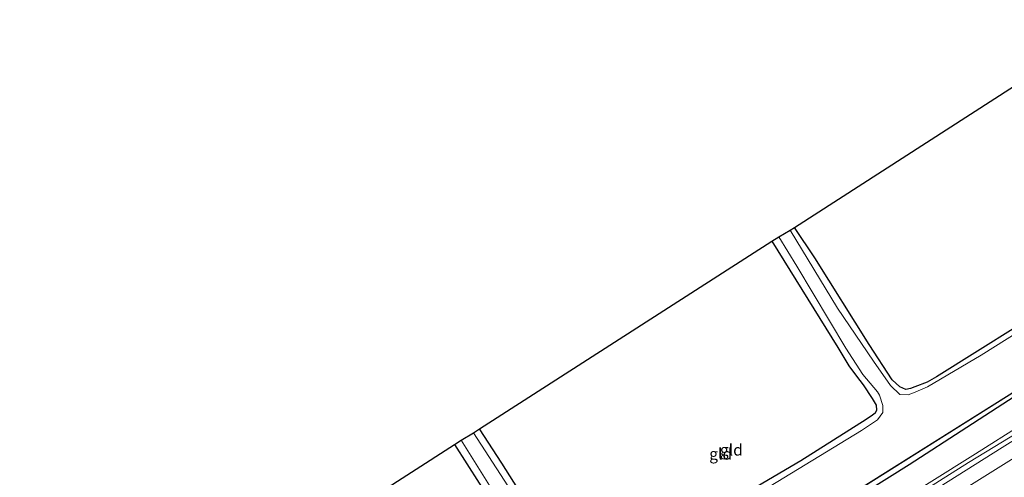
# Model space of a CAD drawing. Units: metres. Extents: x 120183 to 125705, y 500000 to 506250.
# Drawn here: x 120405 to 120620, y 500190 to 500290 of the extents above; entities that cross this region are included whole.
import ezdxf
from ezdxf.enums import TextEntityAlignment as Align

# ---------------------------------------------------------------- set-up
doc = ezdxf.new("R2010")
doc.units = ezdxf.units.M
for name, color, linetype, lineweight in [('B-ME-BV-GELEIDECONSTRUCTIE-GELEIDERAIL-L-B1', 213, 'BV-GELEIDERAIL', 18), ('B-ME-IE-GRASLAND-GV-B6', 93, 'Continuous', 18), ('B-ME-IE-GRONDWERKLIJN-GROND_INGERICHT-GV-B6', 253, 'Continuous', 18), ('B-ME-OG-WATER-GV-B6', 153, 'Continuous', 18), ('B-ME-VH-VERH_SOORT-BITUMEN-GV-B6', 8, 'IE-TERREINAFSCHEIDING-NATUURLIJK-HOUTWAL', 18), ('B-ME-VW-MARKERING-STREEP-015-L-B1', 7, 'Continuous', 18)]:
    doc.layers.add(name, color=color, linetype=linetype, lineweight=lineweight)
for name, color, linetype in [('B-ME-GW-INSTEEKWATERGANG-L-B1', 10, 'Continuous'), ('B-ME-KG-KADASTRAAL-OPNAMEDTMGRENS-L-B1', 10, 'Continuous'), ('B-ME-OB-BESCHOEIING-GV-B6', 10, 'Continuous')]:
    doc.layers.add(name, color=color, linetype=linetype)
doc.styles.add('NLCS-ISO', font='NLCS-ISO.TTF')
doc.linetypes.add('BV-GELEIDERAIL', pattern='A,10,-3,[108,NLCS.SHX,S=1,R=0,X=0,Y=0],-3', length=16)
doc.linetypes.add('IE-TERREINAFSCHEIDING-NATUURLIJK-HOUTWAL', pattern='A,7,-1.5,[67,NLCS.SHX,S=0.75,R=45,X=0,Y=0],-1.5,7,-1.5,[70,NLCS.SHX,S=0.75,R=0,X=0,Y=0],-1.5', length=20)

msp = doc.modelspace()

# ---------------------------------------------------------------- linework, layer by layer
at = {"layer": 'B-ME-BV-GELEIDECONSTRUCTIE-GELEIDERAIL-L-B1'}
msp.add_polyline3d([(120456.382, 500096.824, -2.189), (120457.57, 500097.562, -2.178), (120467.737, 500103.934, -2.195), (120471.117, 500106.031, -2.202), (120481.281, 500112.386, -2.222), (120491.457, 500118.76, -2.216), (120501.623, 500125.126, -2.209), (120511.825, 500131.472, -2.207), (120521.972, 500137.835, -2.202), (120532.138, 500144.189, -2.213), (120542.326, 500150.553, -2.213), (120552.493, 500156.895, -2.206), (120562.678, 500163.271, -2.196), (120572.849, 500169.641, -2.209), (120583.014, 500175.988, -2.201), (120593.191, 500182.36, -2.18), (120603.357, 500188.698, -2.194), (120613.516, 500195.081, -2.198), (120623.63, 500201.428, -2.148)], dxfattribs=at)
at = {"layer": 'B-ME-GW-INSTEEKWATERGANG-L-B1'}
for points in [[(120641.214, 500287.86, -4.246), (120661.882, 500255.038, -4.138), (120663.403, 500252.394, -4.15), (120664.302, 500250.716, -4.192), (120664.434, 500249.775, -4.192), (120663.777, 500248.999, -4.192), (120662.76, 500248.181, -4.192), (120661.396, 500247.25, -4.192), (120657.411, 500244.662, -3.976), (120631.217, 500228.329, -3.991), (120604.984, 500211.893, -3.952), (120602.91, 500210.723, -3.952), (120600.265, 500209.722, -3.952), (120599.255, 500209.3, -3.991), (120598.3, 500209.124, -4.009), (120596.935, 500209.665, -4.021), (120595.285, 500211.213, -4.021), (120590.258, 500218.917, -4.03), (120578.386, 500237.905, -4.141), (120573.938, 500244.534, -4.114)], [(120569.029, 500241.524, -3.943), (120583.448, 500218.26, -3.952), (120585.82, 500214.312, -3.928), (120587.528, 500212.037, -3.853), (120588.921, 500210.115, -3.898), (120590.943, 500207.144, -3.919), (120591.768, 500205.646, -3.931), (120591.871, 500204.623, -3.895), (120591.541, 500203.917, -3.85), (120590.988, 500203.468, -3.802), (120589.588, 500202.576, -3.763), (120575.363, 500193.502, -3.73), (120548.463, 500177.702, -3.706), (120531.206, 500166.434, -3.811), (120529.501, 500165.738, -3.787), (120528.044, 500165.803, -3.73), (120527.064, 500166.386, -3.679), (120526.047, 500167.749, -3.634), (120524.879, 500169.466, -3.769), (120510.053, 500193.022, -3.886), (120505.176, 500200.531, -3.919)], [(120599.029, 500192.743, -3.47), (120611.568, 500200.871, -3.475), (120632.508, 500214.4, -3.606)], [(120499.676, 500197.058, -3.874), (120521.228, 500163.294, -3.85), (120522.398, 500161.744, -3.865), (120522.434, 500160.333, -3.841), (120521.516, 500159.69, -3.817), (120513.15, 500154.4, -3.844), (120505.231, 500149.529, -3.799), (120493.533, 500142.105, -3.778), (120489.788, 500139.54, -3.799), (120487.806, 500138.611, -3.784), (120487.198, 500138.312, -3.802), (120484.871, 500137.465, -3.781), (120481.762, 500137.161, -3.748), (120472.799, 500135.729, -3.781), (120458.671, 500133.936, -3.919), (120454.032, 500133.536, -3.898), (120451.699, 500133.384, -3.868), (120449.274, 500133.389, -3.904), (120447.765, 500134.415, -3.928), (120445.631, 500137.815, -3.871), (120441.962, 500143.943, -3.877), (120435.779, 500153.936, -3.799), (120427.234, 500166.825, -3.823), (120422.254, 500175.248, -3.877)], [(120557.287, 500166.179, -3.482), (120575.177, 500177.778, -3.566), (120599.029, 500192.743, -3.47)]]:
    msp.add_polyline3d(points, dxfattribs=at)
at = {"layer": 'B-ME-IE-GRASLAND-GV-B6'}
for points in [[(120632.508, 500214.4, -3.606), (120611.568, 500200.871, -3.475), (120599.029, 500192.743, -3.47), (120575.177, 500177.778, -3.566), (120557.287, 500166.179, -3.482), (120544.116, 500157.604, -3.472), (120538.54, 500154.634, -3.566), (120527.943, 500148.014, -3.467), (120516.503, 500140.749, -3.532), (120509.883, 500136.719, -3.619), (120502.811, 500132.272, -3.737), (120497.449, 500128.86, -3.708), (120493.069, 500125.855, -3.642), (120490.761, 500124.239, -3.543), (120487.769, 500123.402, -3.556), (120480.786, 500122.482, -3.581), (120471.05, 500122.382, -3.577), (120465.23, 500122.49, -3.566), (120455.009, 500121.543, -3.558), (120443.545, 500121.217, -3.511), (120442.545, 500122.532, -4.636)], [(120575.177, 500177.778, -3.566), (120599.029, 500192.743, -3.47), (120611.568, 500200.871, -3.475), (120632.508, 500214.4, -3.606)], [(120442.545, 500122.532, -4.636), (120444.645, 500122.735, -4.636), (120454.712, 500123.893, -4.636), (120480.117, 500125.328, -4.636), (120489.69, 500126.595, -4.636), (120491.988, 500127.147, -4.637), (120492.042, 500127.063, -4.273), (120518.774, 500144.228, -4.273), (120573.149, 500177.84, -4.273), (120622.841, 500209.083, -4.33)], [(120624.785, 500200.971, -2.925), (120611.982, 500193.151, -2.94), (120599.324, 500185.103, -2.895)]]:
    msp.add_polyline3d(points, dxfattribs=at)
at = {"layer": 'B-ME-IE-GRONDWERKLIJN-GROND_INGERICHT-GV-B6'}
for points in [[(120573.938, 500244.534, -4.114), (120641.214, 500287.86, -4.246), (120661.882, 500255.038, -4.138), (120663.403, 500252.394, -4.15), (120664.302, 500250.716, -4.192), (120664.434, 500249.775, -4.192), (120663.777, 500248.999, -4.192), (120662.76, 500248.181, -4.192), (120661.396, 500247.25, -4.192), (120657.411, 500244.662, -3.976), (120631.217, 500228.329, -3.991), (120604.984, 500211.893, -3.952), (120602.91, 500210.723, -3.952), (120600.265, 500209.722, -3.952), (120599.255, 500209.3, -3.991), (120598.3, 500209.124, -4.009), (120596.935, 500209.665, -4.021), (120595.285, 500211.213, -4.021), (120590.258, 500218.917, -4.03), (120578.386, 500237.905, -4.141), (120573.938, 500244.534, -4.114)], [(120572.982, 500243.918, -4.636), (120573.938, 500244.534, -4.114), (120578.386, 500237.905, -4.141), (120590.258, 500218.917, -4.03), (120595.285, 500211.213, -4.021), (120596.935, 500209.665, -4.021), (120598.3, 500209.124, -4.009), (120599.255, 500209.3, -3.991), (120600.265, 500209.722, -3.952), (120602.91, 500210.723, -3.952), (120604.984, 500211.893, -3.952), (120631.217, 500228.329, -3.991)], [(120658.218, 500243.929, -4.636), (120614.732, 500216.583, -4.636), (120602.982, 500209.675, -4.636), (120599.948, 500208.347, -4.636), (120598.79, 500207.947, -4.636), (120596.942, 500208.038, -4.636), (120594.942, 500209.959, -4.636), (120591.18, 500215.277, -4.636), (120583.368, 500226.899, -4.636), (120572.982, 500243.918, -4.636)], [(120505.176, 500200.531, -3.919), (120569.029, 500241.524, -3.943), (120583.448, 500218.26, -3.952), (120585.82, 500214.312, -3.928), (120587.528, 500212.037, -3.853), (120588.921, 500210.115, -3.898), (120590.943, 500207.144, -3.919), (120591.768, 500205.646, -3.931), (120591.871, 500204.623, -3.895), (120591.541, 500203.917, -3.85), (120590.988, 500203.468, -3.802), (120589.588, 500202.576, -3.763), (120575.363, 500193.502, -3.73), (120548.463, 500177.702, -3.706), (120531.206, 500166.434, -3.811), (120529.501, 500165.738, -3.787), (120528.044, 500165.803, -3.73), (120527.064, 500166.386, -3.679), (120526.047, 500167.749, -3.634), (120524.879, 500169.466, -3.769), (120510.053, 500193.022, -3.886), (120505.176, 500200.531, -3.919)], [(120548.463, 500177.702, -3.706), (120575.363, 500193.502, -3.73), (120589.588, 500202.576, -3.763), (120590.988, 500203.468, -3.802), (120591.541, 500203.917, -3.85), (120591.871, 500204.623, -3.895), (120591.768, 500205.646, -3.931), (120590.943, 500207.144, -3.919), (120588.921, 500210.115, -3.898), (120587.528, 500212.037, -3.853), (120585.82, 500214.312, -3.928), (120583.448, 500218.26, -3.952), (120569.029, 500241.524, -3.943), (120570.533, 500242.49, -4.636), (120574.464, 500236.066, -4.636), (120585.143, 500218.104, -4.636), (120588.899, 500212.361, -4.636), (120592.11, 500208.599, -4.636), (120592.503, 500207.876, -4.636), (120593.279, 500205.576, -4.636), (120593.258, 500204.109, -4.636), (120592.11, 500202.46, -4.636), (120588.603, 500200.109, -4.636), (120564.009, 500185.155, -4.636)], [(120503.832, 500199.668, -4.636), (120505.176, 500200.531, -3.919), (120510.053, 500193.022, -3.886), (120524.879, 500169.466, -3.769)], [(120499.676, 500197.058, -3.874), (120501.183, 500198.025, -4.636), (120508.819, 500185.807, -4.636), (120522.951, 500163.34, -4.636), (120523.854, 500161.306, -4.636), (120523.765, 500160.524, -4.636), (120523.165, 500158.955, -4.636), (120510.377, 500150.566, -4.636), (120488.305, 500135.905, -4.637), (120488.256, 500135.992, -4.112), (120487.746, 500136.955, -3.991), (120487.198, 500138.312, -3.802), (120487.806, 500138.611, -3.784), (120489.788, 500139.54, -3.799), (120493.533, 500142.105, -3.778), (120505.231, 500149.529, -3.799), (120513.15, 500154.4, -3.844), (120521.516, 500159.69, -3.817), (120522.434, 500160.333, -3.841), (120522.398, 500161.744, -3.865), (120521.228, 500163.294, -3.85), (120499.676, 500197.058, -3.874)], [(120523.146, 500169.811, -4.636), (120503.832, 500199.668, -4.636)], [(120461.126, 500179.362, -3.889), (120473.53, 500180.283, -3.812), (120499.676, 500197.058, -3.874), (120521.228, 500163.294, -3.85), (120522.398, 500161.744, -3.865), (120522.434, 500160.333, -3.841), (120521.516, 500159.69, -3.817), (120513.15, 500154.4, -3.844), (120505.231, 500149.529, -3.799), (120493.533, 500142.105, -3.778), (120489.788, 500139.54, -3.799), (120487.806, 500138.611, -3.784), (120487.198, 500138.312, -3.802), (120484.583, 500142.699, -3.661), (120480.953, 500148.213, -3.883), (120478.253, 500152.782, -3.862), (120462.706, 500176.955, -3.922), (120461.126, 500179.362, -3.889)]]:
    msp.add_polyline3d(points, dxfattribs=at)
at = {"layer": 'B-ME-KG-KADASTRAAL-OPNAMEDTMGRENS-L-B1'}
msp.add_polyline3d([(120404.736, 500172.259, -3.827), (120415.461, 500174.089, -3.898), (120417.809, 500174.49, -4.636), (120420.502, 500174.949, -4.636), (120422.254, 500175.248, -3.877), (120435, 500177.423, -3.788), (120461.126, 500179.362, -3.889), (120473.53, 500180.283, -3.812), (120499.676, 500197.058, -3.874), (120501.183, 500198.025, -4.636), (120503.832, 500199.668, -4.636), (120505.176, 500200.531, -3.919), (120569.029, 500241.524, -3.943), (120570.533, 500242.49, -4.636), (120572.982, 500243.918, -4.636), (120573.938, 500244.534, -4.114), (120641.214, 500287.86, -4.246), (120642.332, 500288.58, -4.636), (120644.434, 500289.934, -4.637)], dxfattribs=at)
at = {"layer": 'B-ME-OB-BESCHOEIING-GV-B6'}
msp.add_polyline3d([(120675.231, 500241.639, -4.33), (120622.841, 500209.083, -4.33), (120573.149, 500177.84, -4.273), (120518.774, 500144.228, -4.273), (120492.042, 500127.063, -4.273), (120491.988, 500127.147, -4.637), (120518.721, 500144.313, -4.637), (120573.096, 500177.925, -4.637), (120622.788, 500209.168, -4.637), (120675.164, 500241.714, -4.637), (120675.231, 500241.639, -4.33)], dxfattribs=at)
at = {"layer": 'B-ME-OG-WATER-GV-B6'}
for points in [[(120564.009, 500185.155, -4.636), (120588.603, 500200.109, -4.636), (120592.11, 500202.46, -4.636), (120593.258, 500204.109, -4.636), (120593.279, 500205.576, -4.636), (120592.503, 500207.876, -4.636), (120592.11, 500208.599, -4.636), (120588.899, 500212.361, -4.636), (120585.143, 500218.104, -4.636), (120574.464, 500236.066, -4.636), (120570.533, 500242.49, -4.636), (120572.982, 500243.918, -4.636), (120583.368, 500226.899, -4.636), (120591.18, 500215.277, -4.636), (120594.942, 500209.959, -4.636), (120596.942, 500208.038, -4.636), (120598.79, 500207.947, -4.636), (120599.948, 500208.347, -4.636), (120602.982, 500209.675, -4.636), (120614.732, 500216.583, -4.636), (120658.218, 500243.929, -4.636)], [(120622.788, 500209.168, -4.637), (120573.096, 500177.925, -4.637), (120518.721, 500144.313, -4.637), (120491.988, 500127.147, -4.637), (120489.69, 500126.595, -4.636), (120480.117, 500125.328, -4.636), (120454.712, 500123.893, -4.636), (120444.645, 500122.735, -4.636), (120442.545, 500122.532, -4.636), (120436.589, 500130.365, -4.636), (120437.132, 500130.362, -4.636), (120441.308, 500130.465, -4.636), (120441.758, 500130.429, -4.636), (120442.191, 500130.461, -4.636), (120442.656, 500130.612, -4.636), (120443.051, 500130.834, -4.636), (120443.245, 500131.096, -4.636), (120443.416, 500131.63, -4.636), (120443.064, 500132.641, -4.636), (120441.878, 500134.787, -4.636), (120435.814, 500145.742, -4.636), (120424.81, 500163.258, -4.636), (120417.809, 500174.49, -4.636)], [(120508.819, 500185.807, -4.636), (120501.183, 500198.025, -4.636), (120503.832, 500199.668, -4.636), (120523.146, 500169.811, -4.636)]]:
    msp.add_polyline3d(points, dxfattribs=at)
at = {"layer": 'B-ME-VH-VERH_SOORT-BITUMEN-GV-B6'}
msp.add_polyline3d([(120599.324, 500185.103, -2.895), (120611.982, 500193.151, -2.94), (120624.785, 500200.971, -2.925)], dxfattribs=at)
at = {"layer": 'B-ME-VW-MARKERING-STREEP-015-L-B1'}
for points in [[(120457.429, 500095.153, -2.778), (120463.189, 500098.746, -2.78), (120475.685, 500106.59, -2.772), (120493.253, 500117.529, -2.767), (120518.804, 500133.515, -2.762), (120538.732, 500146.03, -2.781), (120550.986, 500153.664, -2.768), (120560.267, 500159.478, -2.761), (120575.152, 500168.823, -2.756), (120584.856, 500174.893, -2.744), (120605.535, 500187.795, -2.731), (120619.319, 500196.415, -2.727), (120632.989, 500204.93, -2.718), (120648.402, 500214.574, -2.716), (120670.337, 500228.335, -2.719), (120679.975, 500234.335, -2.714)], [(120459.167, 500092.379, -2.698), (120470.344, 500099.38, -2.697), (120490.038, 500111.693, -2.698), (120511.411, 500125.047, -2.686), (120531.619, 500137.691, -2.679), (120569.57, 500161.42, -2.74), (120587.37, 500172.55, -2.71), (120607.95, 500185.43, -2.705), (120628.945, 500198.535, -2.71), (120650.925, 500212.29, -2.71), (120670.985, 500224.825, -2.705), (120681.975, 500231.685, -2.69)]]:
    msp.add_polyline3d(points, dxfattribs=at)

# ---------------------------------------------------------------- texts
at = {"layer": 'B-ME-IE-GRONDWERKLIJN-GROND_INGERICHT-GV-B6', "ltscale": 0.2, "style": 'NLCS-ISO'}
for p in [(120557.8371, 500195.0221), (120560.1691, 500195.9073)]:
    msp.add_text('gld', height=2.5, dxfattribs=at).set_placement(p, align=Align.MIDDLE_CENTER)

doc.saveas('drawing.dxf')
